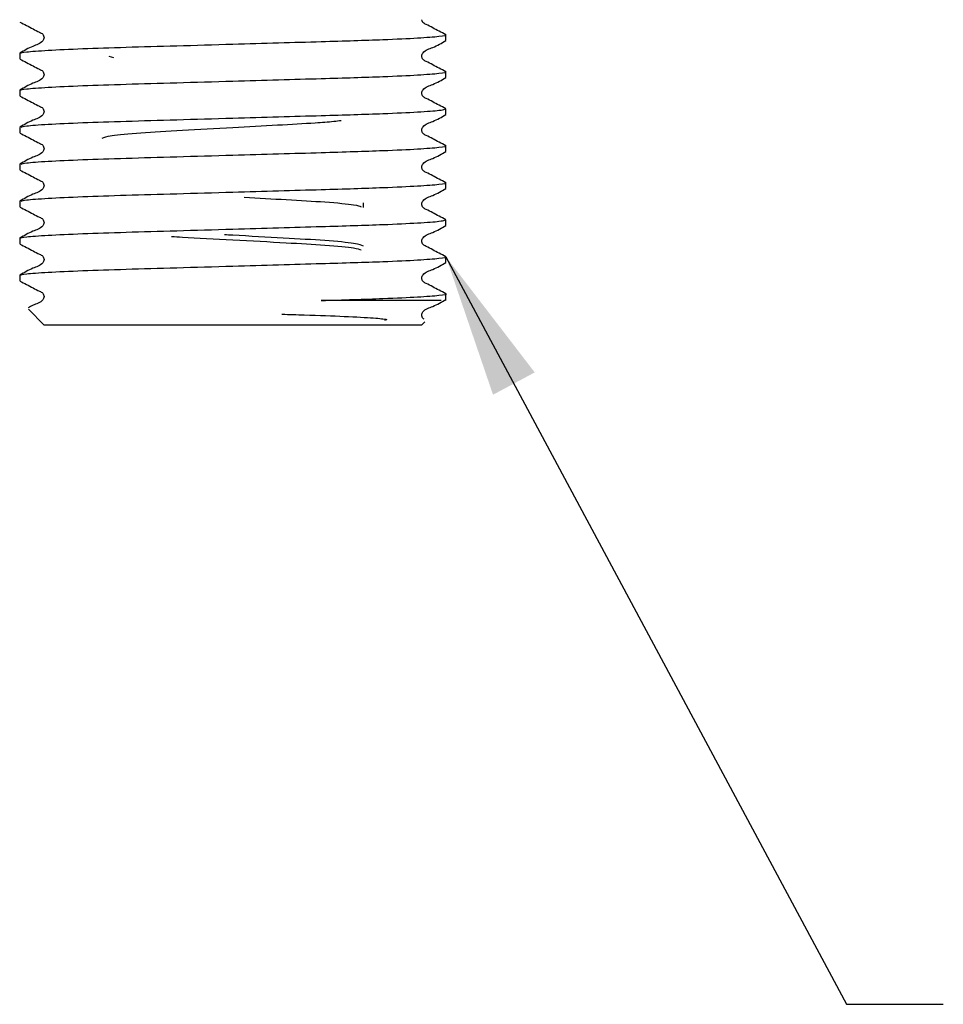
# Model space of a CAD drawing. Units: millimetres. Extents: x 52 to 250, y 32 to 196.
# Drawn here: x 220 to 235, y 36 to 52 of the extents above; entities that cross this region are included whole.
import ezdxf

# ---------------------------------------------------------------- set-up
doc = ezdxf.new("R2010")
doc.units = ezdxf.units.MM
doc.layers.add('DIMENSIONS', color=7, linetype='Continuous')
doc.dimstyles.new('SLDDIMSTYLE2', dxfattribs={"dimtxt": 0.18, "dimasz": 2.350911, "dimexe": 0, "dimexo": 0.0625, "dimgap": 0, "dimtad": 0, "dimtih": 1, "dimtoh": 1, "dimdec": 0, "dimrnd": 1e-09, "dimzin": 0, "dimdsep": 46, "dimtxsty": 'Standard', "dimsah": 1, "dimcen": 0.09, "dimadec": 0, "dimazin": 0, "dimtfac": 2.350911, "dimtdec": 0, "dimtofl": 0, "dimtmove": 0, "dimatfit": 3, "dimfxl": 0, "dimfrac": 2, "dimtolj": 1, "dimtzin": 0, "dimarcsym": 0})

msp = doc.modelspace()

# ---------------------------------------------------------------- linework, layer by layer
at = {"color": 7, "linetype": 'Continuous', "lineweight": 25}
for p, q in [((226.685, 51.549), (226.685, 51.639)), ((219.719, 51.337), (219.719, 51.247)), ((221.259, 51.262), (221.181, 51.283)), ((226.685, 50.944), (226.685, 51.034)), ((219.719, 50.732), (219.719, 50.642)), ((226.685, 50.43), (226.664, 50.434)), ((226.685, 50.339), (226.685, 50.43)), ((219.719, 50.127), (219.719, 50.037)), ((226.685, 49.735), (226.685, 49.825)), ((219.719, 49.523), (219.719, 49.432)), ((226.685, 49.13), (226.685, 49.22)), ((219.719, 48.918), (219.719, 48.828)), ((225.335, 48.818), (225.335, 48.892)), ((226.685, 48.615), (226.664, 48.62)), ((226.685, 48.525), (226.685, 48.615)), ((219.719, 48.313), (219.719, 48.223)), ((226.685, 47.92), (226.685, 48.011)), ((219.719, 47.708), (219.719, 47.618)), ((226.685, 47.296), (226.685, 47.406)), ((226.609, 47.296), (224.648, 47.296)), ((219.861, 47.154), (220.119, 46.896)), ((226.285, 46.896), (220.119, 46.896)), ((225.709, 46.982), (225.68, 46.969)), ((226.285, 46.896), (226.337, 46.948))]:
    msp.add_line(p, q, dxfattribs=at)
for points, knots in [([(219.723, 51.847), (219.794, 51.811), (219.901, 51.756), (220.024, 51.69), (220.09, 51.66), (220.112, 51.624), (220.118, 51.594), (220.112, 51.564), (220.066, 51.495), (219.909, 51.45), (219.791, 51.381), (219.723, 51.341)], [0, 0, 0, 0, 0.2514445, 0.3765199, 0.4383979, 0.4692857, 0.5000758, 0.530866, 0.5617541, 0.7485529, 1, 1, 1, 1]), ([(226.681, 51.643), (226.61, 51.68), (226.503, 51.735), (226.38, 51.801), (226.314, 51.831), (226.293, 51.863), (226.291, 51.88), (226.29, 51.887)], [0, 0, 0, 0, 0.512933, 0.76808, 0.894308, 0.957317, 1, 1, 1, 1]), ([(219.719, 51.337), (219.741, 51.345), (219.786, 51.361), (220.152, 51.387), (220.714, 51.414), (221.441, 51.438), (222.285, 51.461), (223.145, 51.486), (223.95, 51.51), (224.813, 51.534), (225.621, 51.559), (226.258, 51.589), (226.593, 51.616), (226.724, 51.633), (226.672, 51.642), (226.664, 51.644)], [0, 0, 0, 0, 0.080679, 0.164208, 0.247737, 0.328416, 0.409094, 0.492623, 0.560567, 0.626959, 0.737371, 0.820901, 0.90443, 0.985108, 1, 1, 1, 1]), ([(226.681, 51.039), (226.61, 51.075), (226.503, 51.13), (226.38, 51.196), (226.314, 51.226), (226.292, 51.262), (226.286, 51.292), (226.292, 51.322), (226.338, 51.391), (226.495, 51.435), (226.613, 51.505), (226.681, 51.545)], [0, 0, 0, 0, 0.251447, 0.376524, 0.438402, 0.46929, 0.500081, 0.530871, 0.561759, 0.748556, 1, 1, 1, 1]), ([(219.723, 51.242), (219.794, 51.206), (219.901, 51.151), (220.024, 51.085), (220.09, 51.055), (220.112, 51.019), (220.118, 50.989), (220.112, 50.959), (220.066, 50.89), (219.909, 50.846), (219.791, 50.776), (219.723, 50.736)], [0, 0, 0, 0, 0.251444, 0.37652, 0.438398, 0.469286, 0.500076, 0.530866, 0.561754, 0.748553, 1, 1, 1, 1]), ([(219.719, 50.732), (219.741, 50.74), (219.786, 50.756), (220.152, 50.782), (220.714, 50.809), (221.441, 50.833), (222.285, 50.857), (223.145, 50.882), (223.95, 50.905), (224.813, 50.93), (225.621, 50.954), (226.258, 50.984), (226.593, 51.011), (226.724, 51.028), (226.672, 51.037), (226.664, 51.039)], [0, 0, 0, 0, 0.080679, 0.164208, 0.247737, 0.328416, 0.409094, 0.492623, 0.560567, 0.626959, 0.737371, 0.820901, 0.90443, 0.985108, 1, 1, 1, 1]), ([(226.681, 50.434), (226.61, 50.471), (226.503, 50.525), (226.38, 50.591), (226.314, 50.622), (226.292, 50.657), (226.286, 50.687), (226.292, 50.717), (226.338, 50.786), (226.495, 50.831), (226.613, 50.9), (226.681, 50.94)], [0, 0, 0, 0, 0.251447, 0.376524, 0.438402, 0.46929, 0.500081, 0.530871, 0.561759, 0.748556, 1, 1, 1, 1]), ([(219.723, 50.638), (219.794, 50.601), (219.901, 50.546), (220.024, 50.48), (220.09, 50.45), (220.112, 50.415), (220.118, 50.385), (220.112, 50.354), (220.066, 50.286), (219.909, 50.241), (219.791, 50.171), (219.723, 50.132)], [0, 0, 0, 0, 0.251444, 0.37652, 0.438398, 0.469286, 0.500076, 0.530866, 0.561754, 0.748553, 1, 1, 1, 1]), ([(219.74, 50.132), (219.759, 50.138), (219.803, 50.153), (220.154, 50.178), (220.713, 50.204), (221.441, 50.228), (222.285, 50.252), (223.144, 50.277), (223.95, 50.3), (224.813, 50.325), (225.624, 50.349), (226.25, 50.379), (226.601, 50.404), (226.645, 50.419), (226.664, 50.425)], [0, 0, 0, 0, 0.068853, 0.156276, 0.243698, 0.328138, 0.412577, 0.499999, 0.57111, 0.640597, 0.756155, 0.843578, 0.931, 1, 1, 1, 1]), ([(221.069, 49.95), (221.1, 49.964), (221.164, 49.992), (221.657, 50.041), (222.364, 50.08), (223.168, 50.124), (223.936, 50.167), (224.423, 50.193), (224.78, 50.218), (224.894, 50.231), (224.974, 50.24)], [0, 0, 0, 0, 0.150936, 0.305836, 0.454607, 0.608164, 0.743166, 0.872995, 0.911112, 1, 1, 1, 1]), ([(226.681, 49.829), (226.61, 49.866), (226.503, 49.921), (226.38, 49.986), (226.314, 50.017), (226.292, 50.052), (226.286, 50.082), (226.292, 50.112), (226.338, 50.181), (226.495, 50.226), (226.613, 50.295), (226.681, 50.335)], [0, 0, 0, 0, 0.251447, 0.376524, 0.438402, 0.46929, 0.500081, 0.530871, 0.561759, 0.748556, 1, 1, 1, 1]), ([(219.723, 50.033), (219.794, 49.996), (219.901, 49.942), (220.024, 49.876), (220.09, 49.845), (220.112, 49.81), (220.118, 49.78), (220.112, 49.75), (220.066, 49.681), (219.909, 49.636), (219.791, 49.567), (219.723, 49.527)], [0, 0, 0, 0, 0.251444, 0.37652, 0.438398, 0.469286, 0.500076, 0.530866, 0.561754, 0.748553, 1, 1, 1, 1]), ([(219.74, 49.527), (219.759, 49.533), (219.803, 49.548), (220.154, 49.573), (220.713, 49.6), (221.441, 49.623), (222.285, 49.647), (223.145, 49.672), (223.95, 49.695), (224.813, 49.72), (225.621, 49.745), (226.258, 49.774), (226.593, 49.801), (226.724, 49.818), (226.672, 49.828), (226.664, 49.829)], [0, 0, 0, 0, 0.066781, 0.151573, 0.236365, 0.318263, 0.400162, 0.484953, 0.553924, 0.62132, 0.733401, 0.818193, 0.902985, 0.984883, 1, 1, 1, 1]), ([(226.681, 49.224), (226.61, 49.261), (226.503, 49.316), (226.38, 49.382), (226.314, 49.412), (226.292, 49.447), (226.286, 49.477), (226.292, 49.508), (226.338, 49.576), (226.495, 49.621), (226.613, 49.691), (226.681, 49.73)], [0, 0, 0, 0, 0.251447, 0.376524, 0.438402, 0.46929, 0.500081, 0.530871, 0.561759, 0.748556, 1, 1, 1, 1]), ([(219.723, 49.428), (219.794, 49.392), (219.901, 49.337), (220.024, 49.271), (220.09, 49.24), (220.112, 49.205), (220.118, 49.175), (220.112, 49.145), (220.066, 49.076), (219.909, 49.031), (219.791, 48.962), (219.723, 48.922)], [0, 0, 0, 0, 0.2514445, 0.3765199, 0.4383979, 0.4692857, 0.5000758, 0.530866, 0.5617541, 0.7485529, 1, 1, 1, 1]), ([(219.74, 48.922), (219.759, 48.929), (219.803, 48.943), (220.154, 48.968), (220.713, 48.995), (221.441, 49.019), (222.285, 49.042), (223.145, 49.067), (223.95, 49.091), (224.813, 49.115), (225.621, 49.14), (226.258, 49.17), (226.593, 49.196), (226.724, 49.214), (226.672, 49.223), (226.664, 49.225)], [0, 0, 0, 0, 0.066781, 0.151573, 0.236365, 0.318263, 0.400162, 0.484953, 0.553924, 0.62132, 0.733401, 0.818193, 0.902985, 0.984883, 1, 1, 1, 1]), ([(226.681, 48.62), (226.61, 48.656), (226.503, 48.711), (226.38, 48.777), (226.314, 48.807), (226.292, 48.843), (226.286, 48.873), (226.292, 48.903), (226.338, 48.972), (226.495, 49.016), (226.613, 49.086), (226.681, 49.126)], [0, 0, 0, 0, 0.251447, 0.376524, 0.438402, 0.46929, 0.500081, 0.530871, 0.561759, 0.748556, 1, 1, 1, 1]), ([(223.388, 48.984), (223.622, 48.971), (224.114, 48.944), (224.753, 48.908), (225.21, 48.864), (225.272, 48.839), (225.298, 48.828)], [0, 0, 0, 0, 0.237301, 0.497345, 0.785244, 1, 1, 1, 1]), ([(219.723, 48.823), (219.794, 48.787), (219.901, 48.732), (220.024, 48.666), (220.09, 48.636), (220.112, 48.6), (220.118, 48.57), (220.112, 48.54), (220.066, 48.471), (219.909, 48.427), (219.791, 48.357), (219.723, 48.317)], [0, 0, 0, 0, 0.251444, 0.37652, 0.438398, 0.469286, 0.500076, 0.530866, 0.561754, 0.748553, 1, 1, 1, 1]), ([(219.719, 48.313), (219.741, 48.321), (219.786, 48.337), (220.152, 48.363), (220.714, 48.39), (221.441, 48.414), (222.285, 48.437), (223.144, 48.463), (223.95, 48.486), (224.813, 48.511), (225.624, 48.535), (226.25, 48.565), (226.601, 48.59), (226.645, 48.605), (226.664, 48.611)], [0, 0, 0, 0, 0.083143, 0.169224, 0.255305, 0.338448, 0.421592, 0.507673, 0.577692, 0.646112, 0.759897, 0.845978, 0.932059, 1, 1, 1, 1]), ([(226.681, 48.015), (226.61, 48.051), (226.503, 48.106), (226.38, 48.172), (226.314, 48.203), (226.292, 48.238), (226.286, 48.268), (226.292, 48.298), (226.338, 48.367), (226.495, 48.412), (226.613, 48.481), (226.681, 48.521)], [0, 0, 0, 0, 0.251447, 0.376524, 0.438402, 0.46929, 0.500081, 0.530871, 0.561759, 0.748556, 1, 1, 1, 1]), ([(222.201, 48.345), (222.259, 48.341), (222.545, 48.324), (223.226, 48.288), (224.056, 48.242), (224.754, 48.202), (225.21, 48.159), (225.271, 48.133), (225.298, 48.123)], [0, 0, 0, 0, 0.050823, 0.251501, 0.463715, 0.646562, 0.848996, 1, 1, 1, 1]), ([(225.335, 48.186), (225.304, 48.2), (225.24, 48.229), (224.746, 48.277), (224.043, 48.316), (223.43, 48.35), (223.11, 48.368), (223.064, 48.37)], [0, 0, 0, 0, 0.238133, 0.48252, 0.717238, 0.959504, 1, 1, 1, 1]), ([(219.723, 48.219), (219.794, 48.182), (219.901, 48.127), (220.024, 48.061), (220.09, 48.031), (220.112, 47.996), (220.118, 47.966), (220.112, 47.935), (220.066, 47.867), (219.909, 47.822), (219.791, 47.752), (219.723, 47.713)], [0, 0, 0, 0, 0.251444, 0.37652, 0.438398, 0.469286, 0.500076, 0.530866, 0.561754, 0.748553, 1, 1, 1, 1]), ([(219.719, 47.708), (219.741, 47.716), (219.786, 47.732), (220.152, 47.759), (220.714, 47.785), (221.441, 47.809), (222.285, 47.833), (223.145, 47.858), (223.95, 47.881), (224.813, 47.906), (225.621, 47.93), (226.258, 47.96), (226.593, 47.987), (226.724, 48.004), (226.672, 48.014), (226.664, 48.015)], [0, 0, 0, 0, 0.080679, 0.164208, 0.247737, 0.328416, 0.409094, 0.492623, 0.560567, 0.626959, 0.737371, 0.820901, 0.90443, 0.985108, 1, 1, 1, 1]), ([(226.681, 47.41), (226.61, 47.447), (226.503, 47.501), (226.38, 47.567), (226.314, 47.598), (226.292, 47.633), (226.286, 47.663), (226.292, 47.693), (226.338, 47.762), (226.495, 47.807), (226.613, 47.876), (226.681, 47.916)], [0, 0, 0, 0, 0.251447, 0.376524, 0.438402, 0.46929, 0.500081, 0.530871, 0.561759, 0.748556, 1, 1, 1, 1]), ([(219.723, 47.614), (219.794, 47.577), (219.901, 47.522), (220.024, 47.457), (220.09, 47.426), (220.112, 47.391), (220.118, 47.361), (220.112, 47.331), (220.067, 47.262), (219.96, 47.235), (219.884, 47.192), (219.858, 47.178)], [0, 0, 0, 0, 0.299272, 0.448138, 0.521786, 0.558549, 0.595195, 0.631842, 0.668605, 0.890935, 1, 1, 1, 1]), ([(224.648, 47.296), (225.003, 47.307), (225.627, 47.326), (226.256, 47.355), (226.594, 47.382), (226.724, 47.399), (226.672, 47.409), (226.664, 47.41)], [0, 0, 0, 0, 0.2959784, 0.5198929, 0.7438073, 0.9600802, 1, 1, 1, 1]), ([(226.329, 46.991), (226.322, 46.995), (226.306, 47.003), (226.292, 47.029), (226.286, 47.058), (226.292, 47.089), (226.337, 47.157), (226.495, 47.202), (226.613, 47.272), (226.681, 47.311)], [0, 0, 0, 0, 0.0393842, 0.0922184, 0.1448854, 0.1975519, 0.2503856, 0.5699029, 1, 1, 1, 1]), ([(224.005, 47.073), (224.128, 47.069), (224.514, 47.057), (225.053, 47.038), (225.554, 47.011), (225.665, 46.995), (225.721, 46.987)], [0, 0, 0, 0, 0.132541, 0.41578, 0.707477, 1, 1, 1, 1])]:
    msp.add_open_spline(points, degree=3, knots=knots, dxfattribs=at)

# ---------------------------------------------------------------- leaders
at = {"layer": 'DIMENSIONS', "color": 7}
msp.add_leader([(226.685, 48.011), (233.229, 35.791), (234.812, 35.791)], dimstyle='SLDDIMSTYLE2', dxfattribs=at)

doc.saveas('drawing.dxf')
